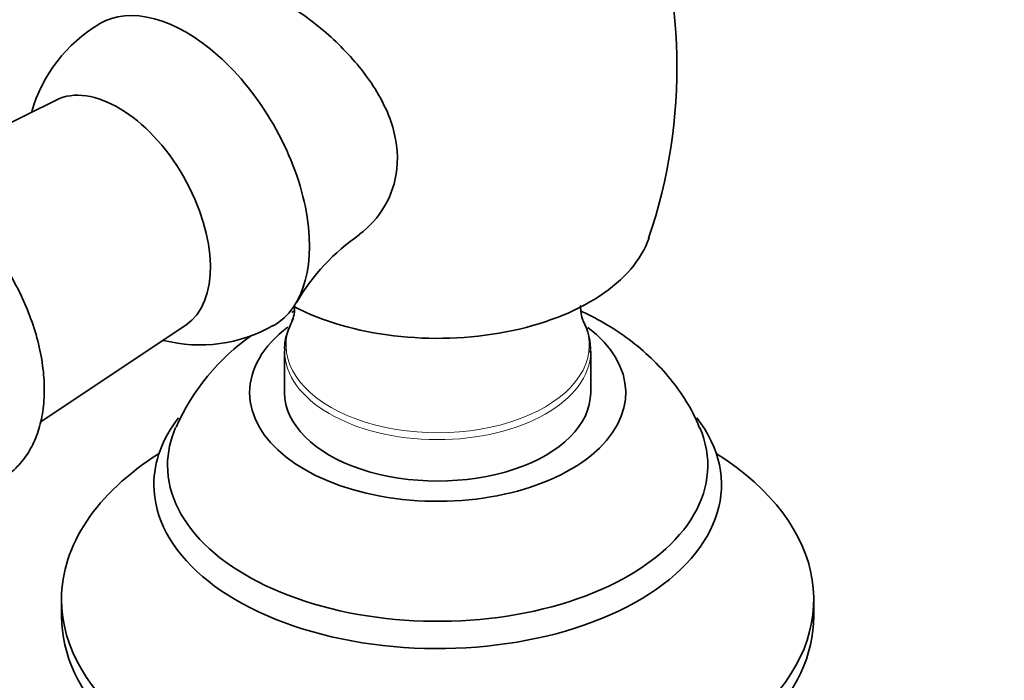
# Model space of a CAD drawing. Units: millimetres. Extents: x 0 to 1478, y 0 to 1758.
# Drawn here: x 1076 to 1148, y 274 to 322 of the extents above; entities that cross this region are included whole.
import ezdxf
from ezdxf import colors
from ezdxf.entities.mleader import LeaderData, LeaderLine
from ezdxf.math import Vec2, Vec3

# ---------------------------------------------------------------- set-up
doc = ezdxf.new("R2010")
doc.units = ezdxf.units.MM
doc.layers.add('DV6_Défaut', color=7, linetype='Continuous')
doc.layers.add('Défaut', color=7, linetype='Continuous')

# ---------------------------------------------------------------- blocks, each defined once
blk = doc.blocks.new('_DOT')
at = {"color": 0}
blk.add_line((0, 0), (-1, 0), dxfattribs=at)
at = {"color": 0, "const_width": 0.333}
blk.add_lwpolyline([(-0.1665, 0, 1), (0.1665, 0, 1)], format="xyb", close=True, dxfattribs=at)
blk = doc.blocks.new('SE5')
at = {"layer": 'DV6_Défaut', "color": 7, "linetype": 'Continuous', "lineweight": 35}
for p, q in [((1078.893, 316.204), (1067.432, 310.538)), ((1077.744, 292.666), (1088.386, 299.761)), ((1095.61, 297.844), (1095.61, 294.817)), ((1117.985, 294.817), (1117.985, 297.844)), ((1079.297, 279.712), (1079.297, 278.487)), ((1134.297, 278.487), (1134.297, 279.712))]:
    blk.add_line(p, q, dxfattribs=at)
for centre, radius, start, end in [((1085.67, 318.578), 38.622, 341.16481, 21.43323), ((1087.692, 312.302), 11.008, 120.80779, 163.88198), ((1109.967, 293.471), 15.655, 124.54439, 149.39333), ((1089.423, 309.054), 10.749, 255.63356, 299.76155), ((1113.852, 298.025), 4.112, 356.35539, 29.67887), ((1102.539, 285.7), 16.261, 125.09124, 156.08586)]:
    blk.add_arc(centre, radius, start, end, dxfattribs=at)
for centre, major_axis, start_param, end_param in [((1088.413, 310.739), (-6.375, 11.042), 3.140857, 6.282669), ((1083.463, 307.881), (-4.75, 8.227), 3.178817, 6.245961), ((1106.797, 307.881), (-15.75, 0), 0.838947, 2.947876), ((1106.797, 294.817), (-13.75, 0), 5.634018, 6.283185), ((1106.797, 294.817), (-13.75, 0), 0, 3.787097), ((1106.797, 294.817), (-11.187, 0), 0, 3.141593), ((1106.797, 288.095), (-20.75, 0), 5.862651, 6.283185), ((1106.797, 288.095), (-20.75, 0), 0, 3.562127), ((1106.797, 289.51), (-19.75, 0), 6.038052, 6.283185), ((1106.797, 289.51), (-19.75, 0), 0, 3.384459), ((1106.797, 279.712), (-27.5, 0), 5.546532, 6.283185), ((1106.797, 279.712), (-27.5, 0), 0, 3.878246), ((1106.797, 278.487), (-27.5, 0), 0, 3.141593)]:
    blk.add_ellipse(centre, major_axis=major_axis, ratio=0.57735, start_param=start_param, end_param=end_param, dxfattribs=at)
at = {"layer": 'DV6_Défaut', "color": 7, "linetype": 'Continuous', "lineweight": 18}
for centre, major_axis, start_param, end_param in [((1106.797, 298.288), (11.085, 0), 2.866948, 6.283185), ((1106.797, 298.288), (11.085, 0), 0, 0.278808), ((1106.797, 297.844), (-11.187, 0), 6.280011, 6.283185), ((1106.797, 297.844), (-11.187, 0), 0, 3.131676)]:
    blk.add_ellipse(centre, major_axis=major_axis, ratio=0.57735, start_param=start_param, end_param=end_param, dxfattribs=at)
at = {"layer": 'DV6_Défaut', "color": 7, "linetype": 'Continuous', "lineweight": 35}
for points, knots in [([(1091.495, 324.116), (1091.981, 324.35), (1092.575, 324.39), (1094.035, 324.082), (1094.909, 323.709), (1096.832, 322.571), (1097.843, 321.827), (1099.796, 320.089), (1100.736, 319.093), (1102.314, 316.972), (1102.966, 315.822), (1103.775, 313.494), (1103.934, 312.297), (1103.604, 309.185), (1102.534, 307.457), (1101.072, 306.395)], [0, 0, 0, 0, 0.120868, 0.120868, 0.250763, 0.250763, 0.380659, 0.380659, 0.510554, 0.510554, 0.64045, 0.64045, 0.770346, 0.770346, 1, 1, 1, 1]), ([(1070.288, 287.917), (1070.696, 287.822), (1071.544, 287.695), (1072.859, 287.738), (1074.163, 288.082), (1075.344, 288.729), (1076.318, 289.619), (1077.081, 290.714), (1077.633, 291.995), (1077.969, 293.452), (1078.078, 295.067), (1077.951, 296.801), (1077.591, 298.604), (1077.013, 300.422), (1076.235, 302.212), (1075.277, 303.931), (1074.162, 305.542), (1072.913, 307.007), (1071.552, 308.291), (1070.105, 309.362), (1068.593, 310.185), (1067.101, 310.706), (1065.675, 310.926), (1064.311, 310.868), (1063.012, 310.513), (1061.84, 309.854), (1060.874, 308.955), (1060.12, 307.852), (1059.747, 306.969), (1059.594, 306.477), (1059.582, 306.435)], [0, 0, 0, 0, 0.031478, 0.065848, 0.102751, 0.138153, 0.172783, 0.207395, 0.242903, 0.279822, 0.318059, 0.357063, 0.396231, 0.435285, 0.474209, 0.513069, 0.551958, 0.590955, 0.630163, 0.669687, 0.70958, 0.749704, 0.785392, 0.819707, 0.856535, 0.891887, 0.926508, 0.96114, 0.996699, 1, 1, 1, 1]), ([(1096.342, 301.167), (1096.342, 301.151), (1096.351, 300.872), (1096.282, 300.378), (1096.192, 300.164), (1096.144, 300.059)], [0, 0, 0, 0, 0.033638, 0.601718, 1, 1, 1, 1]), ([(1117.453, 300.057), (1117.41, 300.147), (1117.337, 300.317), (1117.248, 300.785), (1117.249, 301.087), (1117.254, 301.177)], [0, 0, 0, 0, 0.363557, 0.806867, 1, 1, 1, 1]), ([(1096.254, 300.252), (1096.07, 299.881), (1095.768, 299.216), (1095.572, 298.338), (1095.619, 297.909), (1095.623, 297.868)], [0, 0, 0, 0, 0.446604, 0.954515, 1, 1, 1, 1]), ([(1125.937, 292.246), (1125.85, 292.474), (1125.547, 293.258), (1124.711, 294.645), (1123.498, 296.255), (1122.039, 297.733), (1120.371, 299.058), (1118.761, 300.055), (1117.699, 300.589), (1117.294, 300.777)], [0, 0, 0, 0, 0.053603, 0.215289, 0.378482, 0.544876, 0.716147, 0.893578, 1, 1, 1, 1]), ([(1086.049, 288.387), (1086.04, 288.309), (1086.036, 288.24), (1086.035, 288.23), (1086.035, 288.23)], [0, 0, 0, 0, 0.840641, 1, 1, 1, 1]), ([(1127.56, 288.231), (1127.56, 288.23), (1127.556, 288.244), (1127.551, 288.309), (1127.543, 288.375)], [0, 0, 0, 0, 0.2376708, 1, 1, 1, 1])]:
    blk.add_open_spline(points, degree=3, knots=knots, dxfattribs=at)
blk.add_open_spline([(1096.292, 300.768), (1096.236, 300.741), (1096.18, 300.714), (1096.123, 300.686)], degree=3, dxfattribs=at)

msp = doc.modelspace()

# ---------------------------------------------------------------- block references
at = {"layer": 'Défaut'}
msp.add_blockref('SE5', (0, 0), dxfattribs=at)

# ---------------------------------------------------------------- leaders
at = {"layer": 'Défaut', "color": 7, "linetype": 'Continuous', "lineweight": 18}
ml = msp.add_multileader_mtext('Standard', dxfattribs=at)
ml.set_content('{\\pxsm0.9;\\fSolid Edge ISO|b1||i0||c0|p34;\\W1.;08/12/2021\\P}', color=256)
ml.set_leader_properties()
ml.set_arrow_properties(name='DOT')
ml.build(insert=Vec2(0, 0))
ml.multileader.update_dxf_attribs({"leader_type": 0, "dogleg_length": 0, "arrow_head_size": 12})
ctx = ml.context
ctx.base_point, ctx.char_height, ctx.arrow_head_size, ctx.landing_gap_size = Vec3(1390.407, 1750.708), 12, 12, 4.2
notes = []
notes.append((ctx, [(0, (0, 0, 0), (0, 0), (1, 0), 1, [])]))
ctx.mtext.insert = Vec3(1392.407, 1756.828)
for ctx, leaders in notes:
    for number, flags, end, landing, length, lines in leaders:
        leader = LeaderData()
        leader.index, (leader.has_last_leader_line, leader.has_dogleg_vector, leader.attachment_direction) = number, flags
        leader.last_leader_point, leader.dogleg_vector, leader.dogleg_length = Vec3(end), Vec3(landing), length
        for number, points, colour, breaks in lines:
            line = LeaderLine()
            line.index, line.vertices, line.color, line.breaks = number, Vec3.list(points), colors.encode_raw_color(colour), breaks
            leader.lines.append(line)
        ctx.leaders.append(leader)

doc.saveas('drawing.dxf')
